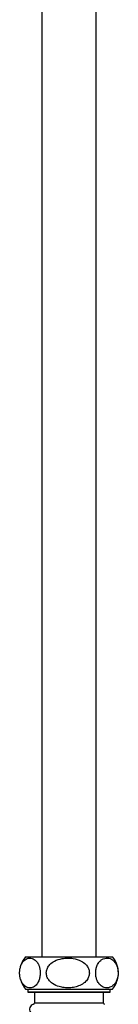
# Model space of a CAD drawing. Units: millimetres. Extents: x 346 to 2467, y 104 to 2517.
# Drawn here: x 1387 to 1427, y 306 to 703 of the extents above; entities that cross this region are included whole.
import ezdxf

# ---------------------------------------------------------------- set-up
doc = ezdxf.new("R2010")
doc.units = ezdxf.units.MM

msp = doc.modelspace()

# ---------------------------------------------------------------- linework, layer by layer
at = {"color": 7, "linetype": 'Continuous', "lineweight": 25}
for p, q in [((1395.72, 1283.95), (1395.72, 325.24)), ((1417.72, 325.24), (1417.72, 1283.95)), ((1389.12, 325.24), (1424.32, 325.24)), ((1389.12, 312.24), (1424.32, 312.24)), ((1390.09, 312.24), (1390.09, 310.96)), ((1390.09, 310.96), (1423.34, 310.96)), ((1423.22, 310.95), (1390.22, 310.95)), ((1392.72, 310.95), (1392.72, 306.6)), ((1420.72, 306.6), (1420.72, 310.95)), ((1423.34, 310.96), (1423.34, 312.24)), ((1420.72, 306.6), (1392.72, 306.6))]:
    msp.add_line(p, q, dxfattribs=at)
for centre, radius, start, end in [((1396.72, 318.74), 10, 139.4584, 160.8184), ((1416.72, 318.74), 10, 359.5547, 40.5416), ((1396.72, 318.74), 10, 194.3681, 220.5416), ((1416.72, 318.74), 10, 319.4584, 347.3759), ((1390.22, 311.95), 1, 262.8481, 270), ((1423.22, 311.95), 1, 270, 277.1519), ((1392.72, 304.15), 2, 101.537, 218.2028), ((1392.22, 306.6), 0.5, 281.537, 0), ((1421.22, 306.6), 0.5, 180, 258.463)]:
    msp.add_arc(centre, radius, start, end, dxfattribs=at)
for points, knots in [([(1390.9, 312.74), (1391.21, 312.77), (1391.84, 312.83), (1392.88, 313.34), (1393.87, 314.32), (1394.62, 315.81), (1395.02, 317.42), (1395.1, 319.04), (1394.92, 320.57), (1394.46, 322.06), (1393.59, 323.55), (1392.45, 324.44), (1391.26, 324.78), (1389.99, 324.72), (1388.69, 324.05), (1387.61, 322.64), (1387.01, 321.13), (1386.73, 319.54), (1386.73, 317.97), (1386.98, 316.5), (1387.52, 315.03), (1388.51, 313.61), (1389.73, 312.85), (1390.59, 312.77), (1390.9, 312.74)], [0, 0, 0, 0, 0.0419727, 0.0849765, 0.143267, 0.1867827, 0.2220328, 0.2574437, 0.2892897, 0.3219044, 0.3696605, 0.4374665, 0.4836494, 0.531161, 0.6085417, 0.6597136, 0.6998068, 0.7333691, 0.7670304, 0.7985858, 0.8322933, 0.8840141, 0.9584179, 1, 1, 1, 1]), ([(1397.54, 318.74), (1397.59, 318.24), (1397.69, 317.22), (1398.57, 315.7), (1400.2, 314.19), (1402.44, 313.22), (1404.8, 312.76), (1406.93, 312.71), (1409.05, 312.98), (1411.18, 313.65), (1413.04, 314.77), (1414.34, 316.27), (1414.97, 317.86), (1415, 319.44), (1414.49, 320.92), (1413.4, 322.39), (1411.36, 323.83), (1408.76, 324.61), (1406.13, 324.81), (1403.56, 324.57), (1401.06, 323.78), (1399.04, 322.34), (1397.94, 320.81), (1397.56, 319.57), (1397.54, 318.9), (1397.54, 318.74)], [0, 0, 0, 0, 0.03251, 0.064919, 0.110246, 0.173787, 0.218932, 0.264116, 0.310257, 0.356305, 0.406958, 0.447832, 0.481605, 0.515487, 0.547049, 0.580539, 0.631538, 0.704782, 0.752659, 0.800531, 0.870085, 0.918816, 0.957039, 0.989718, 1, 1, 1, 1]), ([(1426.62, 318.74), (1426.59, 319.25), (1426.54, 320.26), (1426.08, 321.79), (1425.23, 323.3), (1424.06, 324.27), (1422.83, 324.72), (1421.71, 324.78), (1420.6, 324.51), (1419.49, 323.84), (1418.52, 322.72), (1417.84, 321.22), (1417.51, 319.62), (1417.5, 318.04), (1417.76, 316.57), (1418.33, 315.1), (1419.4, 313.66), (1420.76, 312.88), (1422.13, 312.68), (1423.47, 312.92), (1424.78, 313.71), (1425.83, 315.15), (1426.41, 316.68), (1426.61, 317.92), (1426.62, 318.58), (1426.62, 318.74)], [0, 0, 0, 0, 0.03251, 0.064919, 0.110246, 0.173787, 0.218932, 0.264116, 0.310257, 0.356305, 0.406958, 0.447832, 0.481605, 0.515487, 0.547049, 0.580539, 0.631538, 0.704782, 0.752659, 0.800531, 0.870085, 0.918816, 0.957039, 0.989718, 1, 1, 1, 1])]:
    msp.add_open_spline(points, degree=3, knots=knots, dxfattribs=at)

doc.saveas('drawing.dxf')
